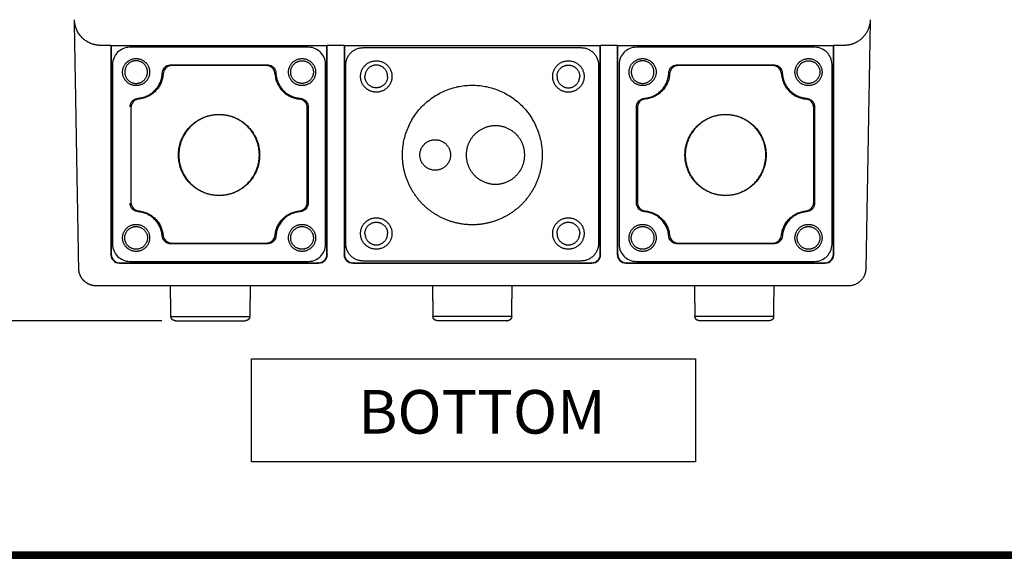
# Model space of a CAD drawing. Extents: x 1460 to 2676, y 366 to 795.
# Drawn here: x 1530 to 1643, y 366 to 428 of the extents above; entities that cross this region are included whole.
import ezdxf
from ezdxf.enums import TextEntityAlignment as Align

# ---------------------------------------------------------------- set-up
doc = ezdxf.new("R2010")
doc.units = 0
doc.layers.add('수치', color=1, linetype='Continuous')
doc.styles.add('HANGUL', font='H2GTRM.TTF', dxfattribs={"height": 50})
doc.dimstyles.get("Standard").update_dxf_attribs({"dimtxt": 0.18, "dimasz": 0.18, "dimexe": 0.18, "dimexo": 0.0625, "dimgap": 0.09, "dimtad": 0, "dimtih": 1, "dimtoh": 1, "dimdec": 4, "dimzin": 0, "dimdsep": 46, "dimtxsty": 'Standard', "dimcen": 0.09, "dimadec": 0, "dimazin": 0, "dimtfac": 1, "dimtdec": 4, "dimtofl": 0, "dimtmove": 0, "dimatfit": 3, "dimfxl": 0, "dimtolj": 1, "dimtzin": 0, "dimarcsym": 0})

# ---------------------------------------------------------------- blocks, each defined once
blk = doc.blocks.new('*D93')
at = {"layer": 'Defpoints', "color": 0}
for p in [(1537.3, 469.45), (1507.57, 393.45), (1548.29, 393.45)]:
    blk.add_point(p, dxfattribs=at)
at = {"layer": '수치', "color": 0, "lineweight": -2}
for p, q in [((1535.74, 469.45), (1504.44, 469.45)), ((1507.57, 463.2), (1507.57, 399.7)), ((1546.73, 393.45), (1504.44, 393.45))]:
    blk.add_line(p, q, dxfattribs=at)
at = {"layer": '수치', "color": 0}
for points in [[(1508.61, 463.2), (1506.53, 463.2), (1507.57, 469.45)], [(1506.53, 399.7), (1508.61, 399.7), (1507.57, 393.45)]]:
    blk.add_solid(points, dxfattribs=at)
at = {"layer": '수치', "color": 0, "insert": (1502.87, 431.45), "char_height": 6.266, "attachment_point": 5, "rotation": 90}
blk.add_mtext('76', dxfattribs=at)

msp = doc.modelspace()

# ---------------------------------------------------------------- linework, layer by layer
for p, q in [((1460.218, 366.521), (2051.305, 366.521)), ((1460.367, 366.67), (2051.156, 366.67)), ((1460.515, 366.818), (2051.007, 366.818)), ((1460.664, 366.967), (2050.859, 366.967)), ((1459.921, 366.224), (2051.602, 366.224)), ((1460.069, 366.372), (2051.453, 366.372))]:
    msp.add_line(p, q)
at = {"color": 4}
msp.add_lwpolyline([(1557.009, 389.091), (1607.869, 389.091), (1607.869, 377.271), (1557.009, 377.271)], close=True, dxfattribs=at)
at = {"lineweight": -3}
for points, weights in [([(1536.736, 427.904), (1536.736, 427.929), (1536.735, 427.954)], [0.993290217934, 0.996604911561, 1]), ([(1538.793, 425.158), (1536.808, 425.815), (1536.736, 427.904)], [0.903000366308, 0.777013555334, 0.993290217934]), ([(1627.861, 427.904), (1627.804, 426.222), (1626.338, 425.394)], [0.993290217814, 0.811446161982, 0.87155980965]), ([(1627.863, 427.954), (1627.862, 427.929), (1627.861, 427.904)], [1, 0.9966049115, 0.993290217814]), ([(1539.735, 425.006), (1539.251, 425.006), (1538.793, 425.158)], [1, 0.93816685783, 0.903000366308]), ([(1626.338, 425.394), (1625.652, 425.006), (1624.863, 425.006)], [0.87155980965, 0.902899120235, 1]), ([(1567.805, 422.747), (1567.805, 424.747), (1569.805, 424.747)], [1, 0.707106781187, 1]), ([(1594.749, 424.747), (1596.749, 424.747), (1596.749, 422.747)], [1, 0.707106781187, 1]), ([(1544.023, 418.955), (1546.697, 419.155), (1546.797, 421.835)], [1, 0.745552706591, 1]), ([(1546.898, 421.755), (1546.734, 419.117), (1544.104, 418.857)], [1, 0.761444563807, 1]), ([(1559.7, 421.755), (1559.863, 419.117), (1562.494, 418.857)], [1, 0.761444563806, 1]), ([(1559.801, 421.835), (1559.901, 419.155), (1562.575, 418.955)], [1, 0.74555270659, 1]), ([(1602.023, 418.955), (1604.697, 419.155), (1604.797, 421.835)], [1, 0.745552706591, 1]), ([(1604.898, 421.755), (1604.734, 419.117), (1602.104, 418.857)], [1, 0.761444563807, 1]), ([(1617.7, 421.755), (1617.863, 419.117), (1620.494, 418.857)], [1, 0.761444563806, 1]), ([(1617.801, 421.835), (1617.901, 419.155), (1620.575, 418.955)], [1, 0.74555270659, 1]), ([(1546.79, 403.171), (1546.598, 405.746), (1544.023, 405.938)], [1, 0.757940898888, 1]), ([(1544.104, 406.037), (1546.638, 405.786), (1546.889, 403.252)], [1, 0.773202608146, 1]), ([(1559.709, 403.252), (1559.959, 405.786), (1562.494, 406.037)], [1, 0.773202608146, 1]), ([(1562.575, 405.938), (1560, 405.746), (1559.807, 403.171)], [1, 0.757940898888, 1]), ([(1604.79, 403.171), (1604.598, 405.746), (1602.023, 405.938)], [1, 0.757940898888, 1]), ([(1602.104, 406.037), (1604.638, 405.786), (1604.889, 403.252)], [1, 0.773202608146, 1]), ([(1617.709, 403.252), (1617.959, 405.786), (1620.494, 406.037)], [1, 0.773202608146, 1]), ([(1620.575, 405.938), (1618, 405.746), (1617.807, 403.171)], [1, 0.757940898888, 1]), ([(1569.805, 400.297), (1567.805, 400.297), (1567.805, 402.297)], [1, 0.707106781187, 1]), ([(1596.749, 402.297), (1596.749, 400.297), (1594.749, 400.297)], [1, 0.707106781187, 1]), ([(1627.364, 399.412), (1627.33, 397.447), (1625.365, 397.447)], [1, 0.713250449157, 1])]:
    msp.add_rational_spline(points, weights, degree=2, dxfattribs=at)
for points, degree in [([(1537.233, 399.412), (1536.985, 413.658), (1536.736, 427.904)], 2), ([(1627.862, 427.904), (1627.613, 413.658), (1627.364, 399.412)], 2), ([(1540.905, 424.99), (1540.32, 424.99), (1539.735, 424.99)], 2), ([(1540.949, 424.947), (1540.927, 424.969), (1540.905, 424.99)], 2), ([(1540.905, 424.99), (1540.905, 413.022), (1540.905, 401.053)], 2), ([(1565.649, 424.947), (1553.299, 424.947), (1540.949, 424.947)], 2), ([(1540.949, 424.947), (1540.949, 413.022), (1540.949, 401.097)], 2), ([(1543.096, 424.797), (1542.763, 424.797), (1542.242, 424.653), (1541.654, 424.242), (1541.243, 423.654), (1541.099, 423.132), (1541.099, 422.8)], 3), ([(1541.462, 424.976), (1541.462, 424.962), (1541.462, 424.947)], 2), ([(1563.502, 424.797), (1553.299, 424.797), (1543.096, 424.797)], 2), ([(1565.499, 422.8), (1565.499, 423.132), (1565.355, 423.654), (1564.944, 424.242), (1564.356, 424.653), (1563.834, 424.797), (1563.502, 424.797)], 3), ([(1565.692, 424.99), (1565.671, 424.969), (1565.649, 424.947)], 2), ([(1565.649, 401.097), (1565.649, 413.022), (1565.649, 424.947)], 2), ([(1565.681, 424.973), (1565.686, 424.973), (1565.691, 424.973)], 2), ([(1565.692, 401.053), (1565.692, 413.022), (1565.692, 424.99)], 2), ([(1567.605, 424.99), (1566.649, 424.99), (1565.692, 424.99)], 2), ([(1567.649, 424.947), (1567.627, 424.969), (1567.605, 424.99)], 2), ([(1567.605, 424.99), (1567.605, 413.022), (1567.605, 401.053)], 2), ([(1596.949, 424.947), (1582.299, 424.947), (1567.649, 424.947)], 2), ([(1567.649, 424.947), (1567.649, 413.022), (1567.649, 401.097)], 2), ([(1569.805, 424.747), (1582.277, 424.747), (1594.749, 424.747)], 2), ([(1596.992, 424.99), (1596.971, 424.969), (1596.949, 424.947)], 2), ([(1596.949, 401.097), (1596.949, 413.022), (1596.949, 424.947)], 2), ([(1598.905, 424.99), (1597.949, 424.99), (1596.992, 424.99)], 2), ([(1596.992, 401.053), (1596.992, 413.022), (1596.992, 424.99)], 2), ([(1598.949, 424.947), (1598.927, 424.969), (1598.905, 424.99)], 2), ([(1598.905, 424.99), (1598.905, 413.022), (1598.905, 401.053)], 2), ([(1623.649, 424.947), (1611.299, 424.947), (1598.949, 424.947)], 2), ([(1598.949, 401.097), (1598.949, 413.022), (1598.949, 424.947)], 2), ([(1601.096, 424.797), (1600.763, 424.797), (1600.242, 424.653), (1599.654, 424.242), (1599.243, 423.654), (1599.099, 423.132), (1599.099, 422.8)], 3), ([(1621.502, 424.797), (1611.299, 424.797), (1601.096, 424.797)], 2), ([(1623.499, 422.8), (1623.499, 423.132), (1623.355, 423.654), (1622.944, 424.242), (1622.356, 424.653), (1621.834, 424.797), (1621.502, 424.797)], 3), ([(1623.685, 424.983), (1623.667, 424.965), (1623.649, 424.947)], 2), ([(1623.649, 401.097), (1623.649, 413.022), (1623.649, 424.947)], 2), ([(1623.692, 401.053), (1623.692, 413.022), (1623.692, 424.99)], 2), ([(1624.863, 424.99), (1624.278, 424.99), (1623.692, 424.99)], 2), ([(1541.099, 422.8), (1541.099, 412.522), (1541.099, 402.244)], 2), ([(1546.797, 421.835), (1546.801, 421.94), (1546.839, 422.137), (1546.988, 422.414), (1547.209, 422.627), (1547.492, 422.766), (1547.691, 422.797), (1547.795, 422.797)], 3), ([(1547.894, 422.692), (1547.792, 422.692), (1547.596, 422.662), (1547.317, 422.527), (1547.098, 422.321), (1546.946, 422.05), (1546.904, 421.857), (1546.898, 421.755)], 3), ([(1547.795, 422.797), (1553.299, 422.797), (1558.803, 422.797)], 2), ([(1558.703, 422.692), (1553.299, 422.692), (1547.894, 422.692)], 2), ([(1559.7, 421.755), (1559.694, 421.857), (1559.652, 422.051), (1559.5, 422.321), (1559.28, 422.527), (1559.001, 422.662), (1558.806, 422.692), (1558.703, 422.692)], 3), ([(1558.803, 422.797), (1558.907, 422.797), (1559.105, 422.766), (1559.389, 422.627), (1559.609, 422.414), (1559.759, 422.137), (1559.797, 421.94), (1559.801, 421.835)], 3), ([(1565.499, 402.244), (1565.499, 412.522), (1565.499, 422.8)], 2), ([(1567.805, 402.297), (1567.805, 412.522), (1567.805, 422.747)], 2), ([(1596.749, 422.747), (1596.749, 412.522), (1596.749, 402.297)], 2), ([(1599.099, 422.8), (1599.099, 412.522), (1599.099, 402.244)], 2), ([(1604.797, 421.835), (1604.801, 421.94), (1604.839, 422.137), (1604.988, 422.414), (1605.209, 422.627), (1605.492, 422.766), (1605.691, 422.797), (1605.795, 422.797)], 3), ([(1605.894, 422.692), (1605.792, 422.692), (1605.596, 422.662), (1605.317, 422.527), (1605.098, 422.321), (1604.946, 422.05), (1604.904, 421.857), (1604.898, 421.755)], 3), ([(1605.795, 422.797), (1611.299, 422.797), (1616.803, 422.797)], 2), ([(1616.703, 422.692), (1611.299, 422.692), (1605.894, 422.692)], 2), ([(1617.7, 421.755), (1617.694, 421.857), (1617.652, 422.051), (1617.5, 422.321), (1617.28, 422.527), (1617.001, 422.662), (1616.806, 422.692), (1616.703, 422.692)], 3), ([(1616.803, 422.797), (1616.907, 422.797), (1617.105, 422.766), (1617.389, 422.627), (1617.609, 422.414), (1617.759, 422.137), (1617.797, 421.94), (1617.801, 421.835)], 3), ([(1623.499, 402.244), (1623.499, 412.522), (1623.499, 422.8)], 2), ([(1543.099, 417.959), (1543.099, 418.061), (1543.128, 418.255), (1543.261, 418.532), (1543.464, 418.751), (1543.73, 418.904), (1543.922, 418.948), (1544.023, 418.955)], 3), ([(1544.104, 418.857), (1544.005, 418.847), (1543.817, 418.8), (1543.558, 418.645), (1543.36, 418.427), (1543.232, 418.154), (1543.204, 417.963), (1543.204, 417.863)], 3), ([(1563.394, 417.863), (1563.394, 417.963), (1563.366, 418.154), (1563.237, 418.427), (1563.04, 418.645), (1562.78, 418.8), (1562.593, 418.847), (1562.494, 418.857)], 3), ([(1562.575, 418.955), (1562.676, 418.948), (1562.867, 418.904), (1563.134, 418.751), (1563.337, 418.532), (1563.47, 418.255), (1563.499, 418.061), (1563.499, 417.959)], 3), ([(1601.099, 417.959), (1601.099, 418.061), (1601.128, 418.255), (1601.261, 418.532), (1601.464, 418.751), (1601.73, 418.904), (1601.922, 418.948), (1602.023, 418.955)], 3), ([(1602.104, 418.857), (1602.005, 418.847), (1601.817, 418.8), (1601.558, 418.645), (1601.36, 418.427), (1601.232, 418.154), (1601.204, 417.963), (1601.204, 417.863)], 3), ([(1621.394, 417.863), (1621.394, 417.963), (1621.366, 418.154), (1621.237, 418.427), (1621.04, 418.645), (1620.78, 418.8), (1620.593, 418.847), (1620.494, 418.857)], 3), ([(1620.575, 418.955), (1620.676, 418.948), (1620.867, 418.904), (1621.134, 418.751), (1621.337, 418.532), (1621.47, 418.255), (1621.499, 418.061), (1621.499, 417.959)], 3), ([(1543.204, 417.863), (1543.204, 412.447), (1543.204, 407.03)], 2), ([(1563.394, 407.03), (1563.394, 412.447), (1563.394, 417.863)], 2), ([(1563.499, 417.959), (1563.499, 412.447), (1563.499, 406.934)], 2), ([(1601.099, 406.934), (1601.099, 412.447), (1601.099, 417.959)], 2), ([(1601.204, 417.863), (1601.204, 412.447), (1601.204, 407.03)], 2), ([(1621.394, 407.03), (1621.394, 412.447), (1621.394, 417.863)], 2), ([(1621.499, 417.959), (1621.499, 412.447), (1621.499, 406.934)], 2), ([(1544.023, 405.938), (1543.922, 405.946), (1543.73, 405.99), (1543.464, 406.143), (1543.261, 406.361), (1543.128, 406.639), (1543.099, 406.833), (1543.099, 406.934)], 3), ([(1562.494, 406.037), (1562.593, 406.046), (1562.78, 406.093), (1563.04, 406.248), (1563.237, 406.466), (1563.366, 406.739), (1563.394, 406.93), (1563.394, 407.03)], 3), ([(1563.499, 406.934), (1563.499, 406.833), (1563.47, 406.639), (1563.337, 406.361), (1563.134, 406.143), (1562.867, 405.99), (1562.676, 405.946), (1562.575, 405.938)], 3), ([(1602.023, 405.938), (1601.922, 405.946), (1601.73, 405.99), (1601.464, 406.143), (1601.261, 406.361), (1601.128, 406.639), (1601.099, 406.833), (1601.099, 406.934)], 3), ([(1620.494, 406.037), (1620.593, 406.046), (1620.78, 406.093), (1621.04, 406.248), (1621.237, 406.466), (1621.366, 406.739), (1621.394, 406.93), (1621.394, 407.03)], 3), ([(1621.499, 406.934), (1621.499, 406.833), (1621.47, 406.639), (1621.337, 406.361), (1621.134, 406.143), (1620.867, 405.99), (1620.676, 405.946), (1620.575, 405.938)], 3), ([(1547.786, 402.247), (1547.685, 402.247), (1547.491, 402.276), (1547.213, 402.409), (1546.995, 402.612), (1546.842, 402.878), (1546.798, 403.069), (1546.79, 403.171)], 3), ([(1546.889, 403.252), (1546.898, 403.153), (1546.945, 402.965), (1547.1, 402.706), (1547.318, 402.508), (1547.591, 402.38), (1547.782, 402.352), (1547.882, 402.352)], 3), ([(1559.807, 403.171), (1559.8, 403.069), (1559.756, 402.878), (1559.603, 402.612), (1559.384, 402.409), (1559.107, 402.276), (1558.913, 402.247), (1558.811, 402.247)], 3), ([(1605.786, 402.247), (1605.685, 402.247), (1605.491, 402.276), (1605.213, 402.409), (1604.995, 402.612), (1604.842, 402.878), (1604.798, 403.069), (1604.79, 403.171)], 3), ([(1604.889, 403.252), (1604.898, 403.153), (1604.945, 402.965), (1605.1, 402.706), (1605.318, 402.508), (1605.591, 402.38), (1605.782, 402.352), (1605.882, 402.352)], 3), ([(1617.807, 403.171), (1617.8, 403.069), (1617.756, 402.878), (1617.603, 402.612), (1617.384, 402.409), (1617.107, 402.276), (1616.913, 402.247), (1616.811, 402.247)], 3), ([(1541.099, 402.244), (1541.099, 401.911), (1541.243, 401.39), (1541.654, 400.802), (1542.242, 400.391), (1542.763, 400.247), (1543.096, 400.247)], 3), ([(1558.811, 402.247), (1553.299, 402.247), (1547.786, 402.247)], 2), ([(1547.882, 402.352), (1553.299, 402.352), (1558.715, 402.352)], 2), ([(1563.502, 400.247), (1563.834, 400.247), (1564.356, 400.391), (1564.944, 400.802), (1565.355, 401.39), (1565.499, 401.911), (1565.499, 402.244)], 3), ([(1599.099, 402.244), (1599.099, 401.911), (1599.243, 401.39), (1599.654, 400.802), (1600.242, 400.391), (1600.763, 400.247), (1601.096, 400.247)], 3), ([(1616.811, 402.247), (1611.299, 402.247), (1605.786, 402.247)], 2), ([(1605.882, 402.352), (1611.299, 402.352), (1616.715, 402.352)], 2), ([(1621.502, 400.247), (1621.834, 400.247), (1622.356, 400.391), (1622.944, 400.802), (1623.355, 401.39), (1623.499, 401.911), (1623.499, 402.244)], 3), ([(1540.905, 401.053), (1540.927, 401.075), (1540.949, 401.097)], 2), ([(1540.905, 401.053), (1540.905, 400.72), (1541.158, 400.306), (1541.572, 400.053), (1541.905, 400.053)], 3), ([(1540.949, 401.097), (1540.949, 400.763), (1541.201, 400.349), (1541.615, 400.097), (1541.949, 400.097)], 3), ([(1564.649, 400.097), (1564.982, 400.097), (1565.396, 400.349), (1565.649, 400.763), (1565.649, 401.097)], 3), ([(1564.693, 400.053), (1565.026, 400.053), (1565.44, 400.306), (1565.692, 400.72), (1565.692, 401.053)], 3), ([(1565.649, 401.097), (1565.671, 401.075), (1565.693, 401.053)], 2), ([(1567.605, 401.053), (1567.627, 401.075), (1567.649, 401.097)], 2), ([(1567.605, 401.053), (1567.605, 400.72), (1567.858, 400.306), (1568.272, 400.053), (1568.605, 400.053)], 3), ([(1567.649, 401.097), (1567.649, 400.763), (1567.901, 400.349), (1568.315, 400.097), (1568.649, 400.097)], 3), ([(1594.749, 400.297), (1582.277, 400.297), (1569.805, 400.297)], 2), ([(1595.949, 400.097), (1596.282, 400.097), (1596.696, 400.349), (1596.949, 400.763), (1596.949, 401.097)], 3), ([(1595.993, 400.053), (1596.326, 400.053), (1596.74, 400.306), (1596.992, 400.72), (1596.992, 401.053)], 3), ([(1596.949, 401.097), (1596.971, 401.075), (1596.993, 401.053)], 2), ([(1598.905, 401.053), (1598.927, 401.075), (1598.949, 401.097)], 2), ([(1598.905, 401.053), (1598.905, 400.72), (1599.158, 400.306), (1599.572, 400.053), (1599.905, 400.053)], 3), ([(1598.949, 401.097), (1598.949, 400.763), (1599.201, 400.349), (1599.615, 400.097), (1599.949, 400.097)], 3), ([(1622.649, 400.097), (1622.982, 400.097), (1623.396, 400.349), (1623.649, 400.763), (1623.649, 401.097)], 3), ([(1622.693, 400.053), (1623.026, 400.053), (1623.44, 400.306), (1623.692, 400.72), (1623.692, 401.053)], 3), ([(1623.649, 401.097), (1623.671, 401.075), (1623.693, 401.053)], 2), ([(1541.949, 400.097), (1541.927, 400.075), (1541.905, 400.053)], 2), ([(1541.905, 400.053), (1553.299, 400.053), (1564.693, 400.053)], 2), ([(1541.949, 400.097), (1553.299, 400.097), (1564.649, 400.097)], 2), ([(1543.096, 400.247), (1553.299, 400.247), (1563.502, 400.247)], 2), ([(1564.693, 400.053), (1564.671, 400.075), (1564.649, 400.097)], 2), ([(1568.649, 400.097), (1568.627, 400.075), (1568.605, 400.053)], 2), ([(1568.605, 400.053), (1582.299, 400.053), (1595.993, 400.053)], 2), ([(1568.649, 400.097), (1582.299, 400.097), (1595.949, 400.097)], 2), ([(1595.993, 400.053), (1595.971, 400.075), (1595.949, 400.097)], 2), ([(1599.949, 400.097), (1599.927, 400.075), (1599.905, 400.053)], 2), ([(1599.905, 400.053), (1611.299, 400.053), (1622.693, 400.053)], 2), ([(1599.949, 400.097), (1611.299, 400.097), (1622.649, 400.097)], 2), ([(1601.096, 400.247), (1611.299, 400.247), (1621.502, 400.247)], 2), ([(1622.693, 400.053), (1622.671, 400.075), (1622.649, 400.097)], 2), ([(1547.732, 397.447), (1543.482, 397.447), (1539.233, 397.447)], 2), ([(1547.79, 393.942), (1547.76, 395.695), (1547.729, 397.447)], 2), ([(1556.87, 397.447), (1552.301, 397.447), (1547.732, 397.447)], 2), ([(1556.869, 397.447), (1556.838, 395.695), (1556.808, 393.942)], 2), ([(1577.734, 397.447), (1567.302, 397.447), (1556.87, 397.447)], 2), ([(1577.729, 397.447), (1577.76, 395.7), (1577.79, 393.953)], 2), ([(1586.871, 397.447), (1582.303, 397.447), (1577.734, 397.447)], 2), ([(1586.808, 393.947), (1586.838, 395.697), (1586.869, 397.447)], 2), ([(1607.733, 397.447), (1597.302, 397.447), (1586.871, 397.447)], 2), ([(1607.729, 397.447), (1607.76, 395.7), (1607.79, 393.953)], 2), ([(1616.872, 397.447), (1612.303, 397.447), (1607.733, 397.447)], 2), ([(1616.808, 393.947), (1616.838, 395.697), (1616.869, 397.447)], 2), ([(1625.365, 397.447), (1621.118, 397.447), (1616.872, 397.447)], 2)]:
    msp.add_open_spline(points, degree=degree, dxfattribs=at)
for points, weights, degree, knots in [([(1542.249, 421.947), (1542.249, 423.497), (1543.799, 423.497), (1545.349, 423.497), (1545.349, 421.947)], [1, 0.707106781187, 1, 0.707106781187, 1], 2, [-4.8694686, -4.8694686, -4.8694686, -2.4347343, -2.4347343, 0, 0, 0]), ([(1545.099, 421.947), (1545.099, 423.247), (1543.799, 423.247), (1542.499, 423.247), (1542.499, 421.947)], [1, 0.707106781187, 1, 0.707106781187, 1], 2, [-4.0840704, -4.0840704, -4.0840704, -2.0420352, -2.0420352, 0, 0, 0]), ([(1561.249, 421.947), (1561.249, 423.497), (1562.799, 423.497), (1564.349, 423.497), (1564.349, 421.947)], [1, 0.707106781187, 1, 0.707106781187, 1], 2, [-4.8694686, -4.8694686, -4.8694686, -2.4347343, -2.4347343, 0, 0, 0]), ([(1561.499, 421.947), (1561.499, 423.247), (1562.799, 423.247), (1564.099, 423.247), (1564.099, 421.947)], [1, 0.707106781187, 1, 0.707106781187, 1], 2, [0, 0, 0, 2.0420352, 2.0420352, 4.0840704, 4.0840704, 4.0840704]), ([(1569.499, 421.447), (1569.499, 423.247), (1571.299, 423.247), (1573.099, 423.247), (1573.099, 421.447)], [1, 0.707106781187, 1, 0.707106781187, 1], 2, [-5.6548668, -5.6548668, -5.6548668, -2.8274334, -2.8274334, 0, 0, 0]), ([(1591.499, 421.447), (1591.499, 423.247), (1593.299, 423.247), (1595.099, 423.247), (1595.099, 421.447)], [1, 0.707106781187, 1, 0.707106781187, 1], 2, [-5.6548668, -5.6548668, -5.6548668, -2.8274334, -2.8274334, 0, 0, 0]), ([(1600.249, 421.947), (1600.249, 423.497), (1601.799, 423.497), (1603.349, 423.497), (1603.349, 421.947)], [1, 0.707106781187, 1, 0.707106781187, 1], 2, [-4.8694686, -4.8694686, -4.8694686, -2.4347343, -2.4347343, 0, 0, 0]), ([(1603.099, 421.947), (1603.099, 423.247), (1601.799, 423.247), (1600.499, 423.247), (1600.499, 421.947)], [1, 0.707106781187, 1, 0.707106781187, 1], 2, [-4.0840704, -4.0840704, -4.0840704, -2.0420352, -2.0420352, 0, 0, 0]), ([(1619.249, 421.947), (1619.249, 423.497), (1620.799, 423.497), (1622.349, 423.497), (1622.349, 421.947)], [1, 0.707106781187, 1, 0.707106781187, 1], 2, [-4.8694686, -4.8694686, -4.8694686, -2.4347343, -2.4347343, 0, 0, 0]), ([(1619.499, 421.947), (1619.499, 423.247), (1620.799, 423.247), (1622.099, 423.247), (1622.099, 421.947)], [1, 0.707106781187, 1, 0.707106781187, 1], 2, [0, 0, 0, 2.0420352, 2.0420352, 4.0840704, 4.0840704, 4.0840704]), ([(1545.349, 421.947), (1545.349, 420.397), (1543.799, 420.397), (1542.249, 420.397), (1542.249, 421.947)], [1, 0.707106781187, 1, 0.707106781187, 1], 2, [-4.8694686, -4.8694686, -4.8694686, -2.4347343, -2.4347343, 0, 0, 0]), ([(1542.499, 421.947), (1542.499, 420.647), (1543.799, 420.647), (1545.099, 420.647), (1545.099, 421.947)], [1, 0.707106781187, 1, 0.707106781187, 1], 2, [-4.0840704, -4.0840704, -4.0840704, -2.0420352, -2.0420352, 0, 0, 0]), ([(1564.349, 421.947), (1564.349, 420.397), (1562.799, 420.397), (1561.249, 420.397), (1561.249, 421.947)], [1, 0.707106781187, 1, 0.707106781187, 1], 2, [-4.8694686, -4.8694686, -4.8694686, -2.4347343, -2.4347343, 0, 0, 0]), ([(1564.099, 421.947), (1564.099, 420.647), (1562.799, 420.647), (1561.499, 420.647), (1561.499, 421.947)], [1, 0.707106781187, 1, 0.707106781187, 1], 2, [0, 0, 0, 2.0420352, 2.0420352, 4.0840704, 4.0840704, 4.0840704]), ([(1572.599, 421.447), (1572.599, 422.747), (1571.299, 422.747), (1569.999, 422.747), (1569.999, 421.447)], [1, 0.707106781187, 1, 0.707106781187, 1], 2, [-4.0840704, -4.0840704, -4.0840704, -2.0420352, -2.0420352, 0, 0, 0]), ([(1591.999, 421.447), (1591.999, 422.747), (1593.299, 422.747), (1594.599, 422.747), (1594.599, 421.447)], [1, 0.707106781187, 1, 0.707106781187, 1], 2, [0, 0, 0, 2.0420352, 2.0420352, 4.0840704, 4.0840704, 4.0840704]), ([(1603.349, 421.947), (1603.349, 420.397), (1601.799, 420.397), (1600.249, 420.397), (1600.249, 421.947)], [1, 0.707106781187, 1, 0.707106781187, 1], 2, [-4.8694686, -4.8694686, -4.8694686, -2.4347343, -2.4347343, 0, 0, 0]), ([(1600.499, 421.947), (1600.499, 420.647), (1601.799, 420.647), (1603.099, 420.647), (1603.099, 421.947)], [1, 0.707106781187, 1, 0.707106781187, 1], 2, [-4.0840704, -4.0840704, -4.0840704, -2.0420352, -2.0420352, 0, 0, 0]), ([(1622.349, 421.947), (1622.349, 420.397), (1620.799, 420.397), (1619.249, 420.397), (1619.249, 421.947)], [1, 0.707106781187, 1, 0.707106781187, 1], 2, [-4.8694686, -4.8694686, -4.8694686, -2.4347343, -2.4347343, 0, 0, 0]), ([(1622.099, 421.947), (1622.099, 420.647), (1620.799, 420.647), (1619.499, 420.647), (1619.499, 421.947)], [1, 0.707106781187, 1, 0.707106781187, 1], 2, [0, 0, 0, 2.0420352, 2.0420352, 4.0840704, 4.0840704, 4.0840704]), ([(1573.099, 421.447), (1573.099, 419.647), (1571.299, 419.647), (1569.499, 419.647), (1569.499, 421.447)], [1, 0.707106781187, 1, 0.707106781187, 1], 2, [-5.6548668, -5.6548668, -5.6548668, -2.8274334, -2.8274334, 0, 0, 0]), ([(1572.599, 421.447), (1572.599, 420.147), (1571.299, 420.147), (1569.999, 420.147), (1569.999, 421.447)], [1, 0.707106781187, 1, 0.707106781187, 1], 2, [0, 0, 0, 2.0420352, 2.0420352, 4.0840704, 4.0840704, 4.0840704]), ([(1595.099, 421.447), (1595.099, 419.647), (1593.299, 419.647), (1591.499, 419.647), (1591.499, 421.447)], [1, 0.707106781187, 1, 0.707106781187, 1], 2, [-5.6548668, -5.6548668, -5.6548668, -2.8274334, -2.8274334, 0, 0, 0]), ([(1591.999, 421.447), (1591.999, 420.147), (1593.299, 420.147), (1594.599, 420.147), (1594.599, 421.447)], [1, 0.707106781187, 1, 0.707106781187, 1], 2, [-4.0840704, -4.0840704, -4.0840704, -2.0420352, -2.0420352, 0, 0, 0]), ([(1574.299, 412.447), (1574.299, 420.447), (1582.299, 420.447), (1590.299, 420.447), (1590.299, 412.447)], [1, 0.707106781187, 1, 0.707106781187, 1], 2, [-4.712389, -4.712389, -4.712389, -3.1415927, -3.1415927, -1.5707963, -1.5707963, -1.5707963]), ([(1548.65, 412.447), (1548.65, 417.095), (1553.299, 417.095), (1557.947, 417.095), (1557.947, 412.447)], [1, 0.707106781187, 1, 0.707106781187, 1], 2, [-4.712389, -4.712389, -4.712389, -3.1415927, -3.1415927, -1.5707963, -1.5707963, -1.5707963]), ([(1557.912, 412.447), (1557.912, 417.06), (1553.299, 417.06), (1548.686, 417.06), (1548.686, 412.447)], [1, 0.707106781187, 1, 0.707106781187, 1], 2, [0, 0, 0, 7.245651, 7.245651, 14.491302, 14.491302, 14.491302]), ([(1606.65, 412.447), (1606.65, 417.095), (1611.299, 417.095), (1615.947, 417.095), (1615.947, 412.447)], [1, 0.707106781187, 1, 0.707106781187, 1], 2, [-4.712389, -4.712389, -4.712389, -3.1415927, -3.1415927, -1.5707963, -1.5707963, -1.5707963]), ([(1615.912, 412.447), (1615.912, 417.06), (1611.299, 417.06), (1606.686, 417.06), (1606.686, 412.447)], [1, 0.707106781187, 1, 0.707106781187, 1], 2, [0, 0, 0, 7.245651, 7.245651, 14.491302, 14.491302, 14.491302]), ([(1588.299, 412.447), (1588.299, 413.834), (1587.318, 414.816), (1586.336, 415.797), (1584.949, 415.797), (1583.561, 415.797), (1582.58, 414.816), (1581.599, 413.834), (1581.599, 412.447)], [1, 0.853553390593, 0.853553390593, 0.853553390593, 1, 0.853553390593, 0.853553390593, 0.853553390593, 1], 2, [0, 0, 0, 2.7752309, 2.7752309, 5.5504617, 5.5504617, 8.3256926, 8.3256926, 11.1009235, 11.1009235, 11.1009235]), ([(1576.299, 412.447), (1576.299, 414.197), (1578.049, 414.197), (1579.799, 414.197), (1579.799, 412.447)], [1, 0.707106781187, 1, 0.707106781187, 1], 2, [-5.4977871, -5.4977871, -5.4977871, -2.7488936, -2.7488936, 0, 0, 0]), ([(1557.947, 412.447), (1557.947, 407.798), (1553.299, 407.798), (1548.65, 407.798), (1548.65, 412.447)], [1, 0.707106781187, 1, 0.707106781187, 1], 2, [-4.712389, -4.712389, -4.712389, -3.1415927, -3.1415927, -1.5707963, -1.5707963, -1.5707963]), ([(1548.686, 412.447), (1548.686, 407.834), (1553.299, 407.834), (1557.912, 407.834), (1557.912, 412.447)], [1, 0.707106781187, 1, 0.707106781187, 1], 2, [0, 0, 0, 7.245651, 7.245651, 14.491302, 14.491302, 14.491302]), ([(1590.299, 412.447), (1590.299, 410.921), (1589.737, 409.502), (1589.127, 407.962), (1587.956, 406.79), (1586.784, 405.618), (1585.244, 405.008), (1583.825, 404.447), (1582.299, 404.447), (1580.773, 404.447), (1579.354, 405.008), (1577.814, 405.618), (1576.642, 406.79), (1575.47, 407.962), (1574.861, 409.502), (1574.299, 410.921), (1574.299, 412.447)], [1, 0.926776695297, 0.890165042945, 0.853553390593, 0.853553390593, 0.853553390593, 0.890165042945, 0.926776695297, 1, 0.926776695297, 0.890165042945, 0.853553390593, 0.853553390593, 0.853553390593, 0.890165042945, 0.926776695297, 1], 2, [0, 0, 0, 3.0518971, 3.0518971, 6.3656056, 6.3656056, 9.6793141, 9.6793141, 12.7312112, 12.7312112, 15.7831083, 15.7831083, 19.0968168, 19.0968168, 22.4105253, 22.4105253, 25.4624225, 25.4624225, 25.4624225]), ([(1579.799, 412.447), (1579.799, 410.697), (1578.049, 410.697), (1576.299, 410.697), (1576.299, 412.447)], [1, 0.707106781187, 1, 0.707106781187, 1], 2, [-4.712389, -4.712389, -4.712389, -3.1415927, -3.1415927, -1.5707963, -1.5707963, -1.5707963]), ([(1581.599, 412.447), (1581.599, 411.059), (1582.58, 410.078), (1583.561, 409.097), (1584.949, 409.097), (1586.336, 409.097), (1587.318, 410.078), (1588.299, 411.059), (1588.299, 412.447)], [1, 0.853553390593, 0.853553390593, 0.853553390593, 1, 0.853553390593, 0.853553390593, 0.853553390593, 1], 2, [0, 0, 0, 2.7752309, 2.7752309, 5.5504617, 5.5504617, 8.3256926, 8.3256926, 11.1009235, 11.1009235, 11.1009235]), ([(1615.947, 412.447), (1615.947, 407.798), (1611.299, 407.798), (1606.65, 407.798), (1606.65, 412.447)], [1, 0.707106781187, 1, 0.707106781187, 1], 2, [-4.712389, -4.712389, -4.712389, -3.1415927, -3.1415927, -1.5707963, -1.5707963, -1.5707963]), ([(1606.686, 412.447), (1606.686, 407.834), (1611.299, 407.834), (1615.912, 407.834), (1615.912, 412.447)], [1, 0.707106781187, 1, 0.707106781187, 1], 2, [0, 0, 0, 7.245651, 7.245651, 14.491302, 14.491302, 14.491302]), ([(1569.499, 403.447), (1569.499, 405.247), (1571.299, 405.247), (1573.099, 405.247), (1573.099, 403.447)], [1, 0.707106781187, 1, 0.707106781187, 1], 2, [-5.6548668, -5.6548668, -5.6548668, -2.8274334, -2.8274334, 0, 0, 0]), ([(1591.499, 403.447), (1591.499, 405.247), (1593.299, 405.247), (1595.099, 405.247), (1595.099, 403.447)], [1, 0.707106781187, 1, 0.707106781187, 1], 2, [-5.6548668, -5.6548668, -5.6548668, -2.8274334, -2.8274334, 0, 0, 0]), ([(1542.249, 402.947), (1542.249, 404.497), (1543.799, 404.497), (1545.349, 404.497), (1545.349, 402.947)], [1, 0.707106781187, 1, 0.707106781187, 1], 2, [-4.8694686, -4.8694686, -4.8694686, -2.4347343, -2.4347343, 0, 0, 0]), ([(1542.499, 402.947), (1542.499, 404.247), (1543.799, 404.247), (1545.099, 404.247), (1545.099, 402.947)], [1, 0.707106781187, 1, 0.707106781187, 1], 2, [0, 0, 0, 2.0420352, 2.0420352, 4.0840704, 4.0840704, 4.0840704]), ([(1561.249, 402.947), (1561.249, 404.497), (1562.799, 404.497), (1564.349, 404.497), (1564.349, 402.947)], [1, 0.707106781187, 1, 0.707106781187, 1], 2, [-4.8694686, -4.8694686, -4.8694686, -2.4347343, -2.4347343, 0, 0, 0]), ([(1561.499, 402.947), (1561.499, 404.247), (1562.799, 404.247), (1564.099, 404.247), (1564.099, 402.947)], [1, 0.707106781187, 1, 0.707106781187, 1], 2, [0, 0, 0, 2.0420352, 2.0420352, 4.0840704, 4.0840704, 4.0840704]), ([(1569.999, 403.447), (1569.999, 404.747), (1571.299, 404.747), (1572.599, 404.747), (1572.599, 403.447)], [1, 0.707106781187, 1, 0.707106781187, 1], 2, [0, 0, 0, 2.0420352, 2.0420352, 4.0840704, 4.0840704, 4.0840704]), ([(1591.999, 403.447), (1591.999, 404.747), (1593.299, 404.747), (1594.599, 404.747), (1594.599, 403.447)], [1, 0.707106781187, 1, 0.707106781187, 1], 2, [0, 0, 0, 2.0420352, 2.0420352, 4.0840704, 4.0840704, 4.0840704]), ([(1600.249, 402.947), (1600.249, 404.497), (1601.799, 404.497), (1603.349, 404.497), (1603.349, 402.947)], [1, 0.707106781187, 1, 0.707106781187, 1], 2, [-4.8694686, -4.8694686, -4.8694686, -2.4347343, -2.4347343, 0, 0, 0]), ([(1600.499, 402.947), (1600.499, 404.247), (1601.799, 404.247), (1603.099, 404.247), (1603.099, 402.947)], [1, 0.707106781187, 1, 0.707106781187, 1], 2, [0, 0, 0, 2.0420352, 2.0420352, 4.0840704, 4.0840704, 4.0840704]), ([(1619.249, 402.947), (1619.249, 404.497), (1620.799, 404.497), (1622.349, 404.497), (1622.349, 402.947)], [1, 0.707106781187, 1, 0.707106781187, 1], 2, [-4.8694686, -4.8694686, -4.8694686, -2.4347343, -2.4347343, 0, 0, 0]), ([(1619.499, 402.947), (1619.499, 404.247), (1620.799, 404.247), (1622.099, 404.247), (1622.099, 402.947)], [1, 0.707106781187, 1, 0.707106781187, 1], 2, [0, 0, 0, 2.0420352, 2.0420352, 4.0840704, 4.0840704, 4.0840704]), ([(1545.349, 402.947), (1545.349, 401.397), (1543.799, 401.397), (1542.249, 401.397), (1542.249, 402.947)], [1, 0.707106781187, 1, 0.707106781187, 1], 2, [-4.8694686, -4.8694686, -4.8694686, -2.4347343, -2.4347343, 0, 0, 0]), ([(1545.099, 402.947), (1545.099, 401.647), (1543.799, 401.647), (1542.499, 401.647), (1542.499, 402.947)], [1, 0.707106781187, 1, 0.707106781187, 1], 2, [0, 0, 0, 2.0420352, 2.0420352, 4.0840704, 4.0840704, 4.0840704]), ([(1564.349, 402.947), (1564.349, 401.397), (1562.799, 401.397), (1561.249, 401.397), (1561.249, 402.947)], [1, 0.707106781187, 1, 0.707106781187, 1], 2, [-4.8694686, -4.8694686, -4.8694686, -2.4347343, -2.4347343, 0, 0, 0]), ([(1564.099, 402.947), (1564.099, 401.647), (1562.799, 401.647), (1561.499, 401.647), (1561.499, 402.947)], [1, 0.707106781187, 1, 0.707106781187, 1], 2, [0, 0, 0, 2.0420352, 2.0420352, 4.0840704, 4.0840704, 4.0840704]), ([(1573.099, 403.447), (1573.099, 401.647), (1571.299, 401.647), (1569.499, 401.647), (1569.499, 403.447)], [1, 0.707106781187, 1, 0.707106781187, 1], 2, [-5.6548668, -5.6548668, -5.6548668, -2.8274334, -2.8274334, 0, 0, 0]), ([(1569.999, 403.447), (1569.999, 402.147), (1571.299, 402.147), (1572.599, 402.147), (1572.599, 403.447)], [1, 0.707106781187, 1, 0.707106781187, 1], 2, [-4.0840704, -4.0840704, -4.0840704, -2.0420352, -2.0420352, 0, 0, 0]), ([(1595.099, 403.447), (1595.099, 401.647), (1593.299, 401.647), (1591.499, 401.647), (1591.499, 403.447)], [1, 0.707106781187, 1, 0.707106781187, 1], 2, [-5.6548668, -5.6548668, -5.6548668, -2.8274334, -2.8274334, 0, 0, 0]), ([(1591.999, 403.447), (1591.999, 402.147), (1593.299, 402.147), (1594.599, 402.147), (1594.599, 403.447)], [1, 0.707106781187, 1, 0.707106781187, 1], 2, [-4.0840704, -4.0840704, -4.0840704, -2.0420352, -2.0420352, 0, 0, 0]), ([(1603.349, 402.947), (1603.349, 401.397), (1601.799, 401.397), (1600.249, 401.397), (1600.249, 402.947)], [1, 0.707106781187, 1, 0.707106781187, 1], 2, [-4.8694686, -4.8694686, -4.8694686, -2.4347343, -2.4347343, 0, 0, 0]), ([(1603.099, 402.947), (1603.099, 401.647), (1601.799, 401.647), (1600.499, 401.647), (1600.499, 402.947)], [1, 0.707106781187, 1, 0.707106781187, 1], 2, [0, 0, 0, 2.0420352, 2.0420352, 4.0840704, 4.0840704, 4.0840704]), ([(1622.349, 402.947), (1622.349, 401.397), (1620.799, 401.397), (1619.249, 401.397), (1619.249, 402.947)], [1, 0.707106781187, 1, 0.707106781187, 1], 2, [-4.8694686, -4.8694686, -4.8694686, -2.4347343, -2.4347343, 0, 0, 0]), ([(1622.099, 402.947), (1622.099, 401.647), (1620.799, 401.647), (1619.499, 401.647), (1619.499, 402.947)], [1, 0.707106781187, 1, 0.707106781187, 1], 2, [0, 0, 0, 2.0420352, 2.0420352, 4.0840704, 4.0840704, 4.0840704]), ([(1539.233, 397.447), (1538.852, 397.447), (1538.497, 397.587), (1538.112, 397.74), (1537.819, 398.033), (1537.526, 398.325), (1537.373, 398.711), (1537.24, 399.049), (1537.233, 399.412)], [1, 0.926776695297, 0.890165042945, 0.853553390593, 0.853553390593, 0.853553390593, 0.890165042945, 0.924975811608, 0.992885048573], 2, [0, 0, 0, 0.7629743, 0.7629743, 1.5914014, 1.5914014, 2.4198285, 2.4198285, 3.145273, 3.145273, 3.145273]), ([(1547.79, 393.942), (1547.79, 393.942), (1552.299, 393.942), (1556.807, 393.942), (1556.807, 393.942)], [1, 0.707106781187, 1, 0.707106781187, 1], 2, [-14.1641068, -14.1641068, -14.1641068, -7.0820534, -7.0820534, 0, 0, 0]), ([(1548.29, 393.447), (1548.244, 393.456), (1548.152, 393.473), (1548.043, 393.507), (1547.985, 393.545), (1547.937, 393.593), (1547.839, 393.691), (1547.79, 393.816), (1547.79, 393.947)], [1, 1, 1, 1, 1, 1, 1, 1.05719095842, 1.17157287525], 3, [0, 0, 0, 0, 0.15967689, 0.15967689, 0.39251448, 0.39251448, 0.39251448, 0.79538646, 0.79538646, 0.79538646, 0.79538646]), ([(1556.808, 393.947), (1556.808, 393.816), (1556.759, 393.691), (1556.661, 393.593), (1556.613, 393.545), (1556.555, 393.507), (1556.446, 393.473), (1556.354, 393.456), (1556.308, 393.447)], [0.97018455988, 0.875464400352, 0.828104320587, 0.828104320587, 0.828104320587, 0.828104320587, 0.828104320587, 0.828104320587, 0.828104320587], 3, [0, 0, 0, 0, 0.40287199, 0.40287199, 0.40287199, 0.63570958, 0.63570958, 0.79538646, 0.79538646, 0.79538646, 0.79538646]), ([(1586.807, 393.942), (1586.807, 393.942), (1582.299, 393.942), (1577.79, 393.942), (1577.79, 393.942)], [1, 0.707106781187, 1, 0.707106781187, 1], 2, [0.3096772, 0.3096772, 0.3096772, 6.6064521, 6.6064521, 12.9032269, 12.9032269, 12.9032269]), ([(1578.29, 393.447), (1578.244, 393.456), (1578.152, 393.473), (1578.043, 393.507), (1577.985, 393.545), (1577.937, 393.593), (1577.839, 393.691), (1577.79, 393.816), (1577.79, 393.947)], [1, 1, 1, 1, 1, 1, 1, 1.05719095842, 1.17157287525], 3, [0, 0, 0, 0, 0.15967689, 0.15967689, 0.39251448, 0.39251448, 0.39251448, 0.79538646, 0.79538646, 0.79538646, 0.79538646]), ([(1586.808, 393.947), (1586.808, 393.816), (1586.759, 393.691), (1586.661, 393.593), (1586.613, 393.545), (1586.555, 393.507), (1586.482, 393.478), (1586.317, 393.447), (1586.308, 393.447)], [0.97018455988, 0.875464400352, 0.828104320587, 0.828104320587, 0.828104320587, 0.828104320587, 0.828104320587, 0.828104320587, 0.828104320587], 3, [0, 0, 0, 0, 0.40287199, 0.40287199, 0.40287199, 0.74952298, 0.74952298, 0.79952755, 0.79952755, 0.79952755, 0.79952755]), ([(1616.807, 393.942), (1616.807, 393.942), (1612.299, 393.942), (1607.79, 393.942), (1607.79, 393.942)], [1, 0.707106781187, 1, 0.707106781187, 1], 2, [0.3096772, 0.3096772, 0.3096772, 6.6064521, 6.6064521, 12.9032269, 12.9032269, 12.9032269]), ([(1608.29, 393.447), (1608.244, 393.456), (1608.152, 393.473), (1608.043, 393.507), (1607.985, 393.545), (1607.937, 393.593), (1607.839, 393.691), (1607.79, 393.816), (1607.79, 393.947)], [1, 1, 1, 1, 1, 1, 1, 1.05719095842, 1.17157287525], 3, [0, 0, 0, 0, 0.15967689, 0.15967689, 0.39251448, 0.39251448, 0.39251448, 0.79538646, 0.79538646, 0.79538646, 0.79538646]), ([(1616.807, 393.933), (1616.804, 393.807), (1616.755, 393.687), (1616.661, 393.593), (1616.613, 393.545), (1616.555, 393.507), (1616.446, 393.473), (1616.354, 393.456), (1616.308, 393.447)], [0.959285237464, 0.871831292879, 0.828104320587, 0.828104320587, 0.828104320587, 0.828104320587, 0.828104320587, 0.828104320587, 0.828104320587], 3, [0.01576094, 0.01576094, 0.01576094, 0.01576094, 0.40287199, 0.40287199, 0.40287199, 0.63570958, 0.63570958, 0.79538646, 0.79538646, 0.79538646, 0.79538646]), ([(1548.29, 393.447), (1548.29, 393.447), (1552.299, 393.447), (1556.308, 393.447), (1556.308, 393.447)], [1, 0.707106781187, 1, 0.707106781187, 1], 2, [-12.5935497, -12.5935497, -12.5935497, -6.2967748, -6.2967748, 0, 0, 0]), ([(1586.308, 393.447), (1586.308, 393.447), (1582.299, 393.447), (1578.29, 393.447), (1578.29, 393.447)], [1, 0.707106781187, 1, 0.707106781187, 1], 2, [0, 0, 0, 6.2967748, 6.2967748, 12.5935497, 12.5935497, 12.5935497]), ([(1616.308, 393.447), (1616.308, 393.447), (1612.299, 393.447), (1608.29, 393.447), (1608.29, 393.447)], [1, 0.707106781187, 1, 0.707106781187, 1], 2, [0, 0, 0, 6.2967748, 6.2967748, 12.5935497, 12.5935497, 12.5935497])]:
    msp.add_rational_spline(points, weights, degree=degree, knots=knots, dxfattribs=at)
for points in [[(1543.204, 407.03), (1543.204, 406.93), (1543.232, 406.739), (1543.36, 406.466), (1543.558, 406.248), (1543.817, 406.093), (1544.005, 406.046), (1544.104, 406.037)], [(1601.204, 407.03), (1601.204, 406.93), (1601.232, 406.739), (1601.36, 406.466), (1601.558, 406.248), (1601.817, 406.093), (1602.005, 406.046), (1602.104, 406.037)], [(1558.715, 402.352), (1558.815, 402.352), (1559.006, 402.38), (1559.28, 402.508), (1559.497, 402.706), (1559.652, 402.965), (1559.699, 403.153), (1559.709, 403.252)], [(1616.715, 402.352), (1616.815, 402.352), (1617.006, 402.38), (1617.28, 402.508), (1617.497, 402.706), (1617.652, 402.965), (1617.699, 403.153), (1617.709, 403.252)]]:
    msp.add_open_spline(points, degree=3, knots=[0, 0, 0, 0, 0.2, 0.4, 0.6, 0.8, 1, 1, 1, 1], dxfattribs=at)

# ---------------------------------------------------------------- texts
at = {"color": 4, "style": 'HANGUL'}
msp.add_text('BOTTOM', height=5, dxfattribs=at).set_placement((1583.399, 380.512), align=Align.CENTER)

# ---------------------------------------------------------------- dimensions: what is measured, and where the dimension line sits
at = {"layer": '수치'}
dim = msp.add_linear_dim(base=(1507.567, 393.447), p1=(1537.299, 469.447), p2=(1548.29, 393.447), angle=90, dimstyle='Standard', override={"dimscale": 2.5, "dimtxt": 2.5065, "dimasz": 2.5, "dimexe": 1.25, "dimexo": 0.625, "dimgap": 0.625, "dimtad": 1, "dimtih": 0, "dimdec": 2, "dimzin": 8, "dimdsep": 44, "dimcen": 2.5, "dimtdec": 2, "dimtofl": 1, "dimatfit": 0, "dimtolj": 0, "dimtzin": 8}, dxfattribs=at)
dim.commit()
dim.dimension.update_dxf_attribs({"geometry": '*D93', "text_midpoint": (1502.872, 431.447)})

doc.saveas('drawing.dxf')
